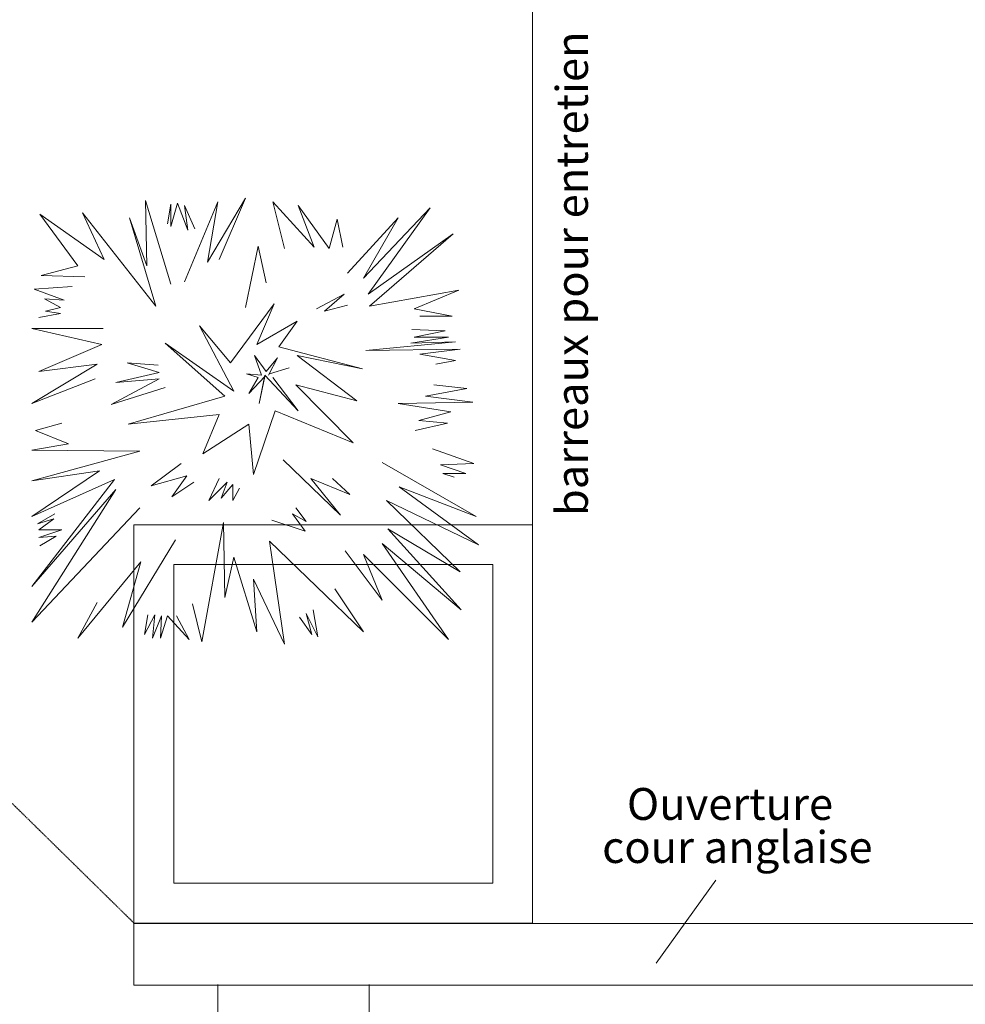
# Model space of a CAD drawing. Units: millimetres. Extents: x 6943 to 48563, y -39792 to 13096.
# Drawn here: x 26695 to 26932, y -22295 to -22048 of the extents above; entities that cross this region are included whole.
import ezdxf

# ---------------------------------------------------------------- set-up
doc = ezdxf.new("R2010")
doc.units = ezdxf.units.MM
doc.linetypes.add('JIS_02_0.7', pattern=[1.35, 0.75, -0.6])
for name, color, linetype, lineweight in [('A-009', 6, 'Continuous', 9), ('A-018', 1, 'Continuous', 18), ('A-018 tireté', 1, 'JIS_02_0.7', 25), ('A-TXT-commentaires', 6, 'Continuous', 13), ('Végétation', 103, 'Continuous', 5)]:
    doc.layers.add(name, color=color, linetype=linetype, lineweight=lineweight)
doc.styles.add('arial-italique', font='ariali.ttf')

# ---------------------------------------------------------------- blocks, each defined once
blk = doc.blocks.new('HORIZONTALIS')
at = {"layer": 'Végétation', "linetype": 'ByBlock'}
for p, q in [((26675.67, -21582.37), (26664.36, -21544.91)), ((26664.36, -21544.91), (26664.88, -21574.1)), ((26681.85, -21581.27), (26696.75, -21545.46)), ((26692.12, -21572.46), (26709.09, -21543.81)), ((26696.75, -21545.46), (26692.12, -21572.46)), ((26709.09, -21543.81), (26697.27, -21571.36)), ((26721.43, -21545.46), (26739.94, -21565.84)), ((26726.57, -21566.39), (26721.43, -21545.46)), ((26674.13, -21555.37), (26675.67, -21546.56)), ((26675.67, -21556.47), (26678.75, -21546.01)), ((26675.67, -21546.56), (26675.67, -21556.47)), ((26678.75, -21546.01), (26683.38, -21558.13)), ((26681.85, -21547.11), (26686.47, -21557.57)), ((26683.38, -21558.13), (26681.85, -21547.11)), ((26732.74, -21547.11), (26746.63, -21566.39)), ((26739.94, -21565.84), (26732.74, -21547.11)), ((26762.05, -21579.61), (26791.87, -21548.22)), ((26791.87, -21548.22), (26764.1, -21586.78)), ((26617.06, -21550.96), (26634.02, -21574.1)), ((26645.85, -21571.36), (26617.06, -21550.96)), ((26668.98, -21592.28), (26636.08, -21550.42)), ((26636.08, -21550.42), (26645.85, -21571.36)), ((26657.16, -21552.62), (26668.98, -21592.28)), ((26664.88, -21574.1), (26657.16, -21552.62)), ((26746.63, -21566.39), (26750.23, -21553.17)), ((26750.23, -21553.17), (26752.79, -21565.84)), ((26754.85, -21577.41), (26777.47, -21552.62)), ((26777.47, -21552.62), (26762.05, -21579.61)), ((26764.1, -21586.78), (26802.15, -21559.79)), ((26802.15, -21559.79), (26764.62, -21592.28)), ((26709.09, -21592.84), (26714.74, -21565.29)), ((26714.74, -21565.29), (26718.34, -21581.81)), ((26634.02, -21574.1), (26617.57, -21578.51)), ((26617.57, -21578.51), (26637.11, -21579.07)), ((26631.46, -21583.47), (26614.49, -21584.57)), ((26614.49, -21584.57), (26627.86, -21589.52)), ((26764.62, -21592.28), (26804.72, -21585.12)), ((26804.72, -21585.12), (26784.67, -21593.38)), ((26619.12, -21588.98), (26626.31, -21592.84)), ((26627.86, -21589.52), (26619.12, -21588.98)), ((26740.96, -21593.38), (26753.31, -21586.78)), ((26753.31, -21586.78), (26744.56, -21594.49)), ((26626.31, -21592.84), (26619.62, -21594.49)), ((26702.4, -21617.62), (26721.94, -21591.18)), ((26721.94, -21591.18), (26714.24, -21609.36)), ((26744.56, -21594.49), (26754.85, -21591.74)), ((26784.67, -21593.38), (26801.64, -21596.69)), ((26626.31, -21595.59), (26616.54, -21597.24)), ((26619.62, -21594.49), (26626.31, -21595.59)), ((26801.64, -21596.69), (26787.24, -21596.69)), ((26613.46, -21602.2), (26644.82, -21609.36)), ((26645.34, -21602.2), (26613.46, -21602.2)), ((26703.95, -21630.3), (26688.52, -21601.09)), ((26688.52, -21601.09), (26702.4, -21617.62)), ((26714.24, -21609.36), (26732.23, -21598.89)), ((26732.23, -21598.89), (26724, -21610.46)), ((26783.64, -21602.75), (26798.55, -21603.3)), ((26800.09, -21606.06), (26783.13, -21608.8)), ((26798.55, -21603.3), (26784.67, -21606.06)), ((26784.67, -21606.06), (26800.09, -21606.06)), ((26644.82, -21609.36), (26616.54, -21621.47)), ((26673.1, -21608.8), (26703.95, -21630.3)), ((26699.84, -21632.5), (26673.1, -21608.8)), ((26724, -21610.46), (26761.53, -21620.37)), ((26803.17, -21608.26), (26763.08, -21612.12)), ((26763.08, -21612.12), (26805.24, -21611.56)), ((26783.13, -21608.8), (26803.17, -21608.26)), ((26805.24, -21611.56), (26787.24, -21613.76)), ((26713.2, -21614.32), (26716.29, -21623.13)), ((26718.34, -21621.47), (26713.2, -21614.32)), ((26723.49, -21615.42), (26718.34, -21621.47)), ((26719.37, -21623.13), (26723.49, -21615.42)), ((26732.23, -21614.32), (26758.96, -21634.7)), ((26761.53, -21620.37), (26732.23, -21614.32)), ((26787.24, -21613.76), (26803.17, -21616.52)), ((26642.76, -21618.17), (26613.46, -21635.8)), ((26616.54, -21621.47), (26642.76, -21618.17)), ((26656.13, -21617.62), (26670.53, -21622.03)), ((26670.01, -21618.73), (26656.13, -21617.62)), ((26719.89, -21622.59), (26728.63, -21619.83)), ((26803.17, -21616.52), (26794.44, -21618.17)), ((26613.46, -21635.8), (26641.74, -21624.79)), ((26670.53, -21624.79), (26648.93, -21636.35)), ((26670.53, -21622.03), (26650.99, -21626.44)), ((26650.99, -21626.44), (26670.53, -21624.79)), ((26709.6, -21622.59), (26714.74, -21624.23)), ((26716.29, -21623.13), (26709.6, -21622.59)), ((26710.64, -21631.4), (26717.84, -21623.69)), ((26714.74, -21624.23), (26710.64, -21631.4)), ((26715.26, -21635.8), (26717.84, -21623.13)), ((26717.84, -21623.69), (26715.26, -21635.8)), ((26717.84, -21623.13), (26732.74, -21639.11)), ((26732.74, -21639.11), (26721.43, -21624.23)), ((26648.93, -21636.35), (26673.1, -21628.64)), ((26731.71, -21627.54), (26757.42, -21653.43)), ((26758.96, -21634.7), (26731.71, -21627.54)), ((26808.32, -21629.19), (26789.82, -21632.5)), ((26793.42, -21627.54), (26808.32, -21629.19)), ((26656.65, -21645.17), (26699.84, -21632.5)), ((26789.82, -21632.5), (26810.89, -21635.25)), ((26810.89, -21635.25), (26777.47, -21635.8)), ((26777.47, -21635.8), (26801.12, -21639.65)), ((26697.27, -21640.75), (26656.65, -21645.17)), ((26690.07, -21658.39), (26697.27, -21640.75)), ((26722.46, -21639.11), (26712.69, -21667.75)), ((26757.42, -21653.43), (26722.46, -21639.11)), ((26801.12, -21639.65), (26786.72, -21643.51)), ((26626.82, -21644.61), (26615, -21647.92)), ((26710.64, -21645.17), (26690.07, -21658.39)), ((26712.69, -21667.75), (26710.64, -21645.17)), ((26799.58, -21644.61), (26785.18, -21647.92)), ((26786.72, -21643.51), (26799.58, -21644.61)), ((26615, -21647.92), (26629.91, -21653.98)), ((26629.91, -21653.98), (26613.46, -21656.73)), ((26613.46, -21656.73), (26661.79, -21657.29)), ((26661.79, -21657.29), (26613.46, -21670.5)), ((26792.9, -21656.18), (26811.41, -21662.79)), ((26680.3, -21662.79), (26666.93, -21672.72)), ((26726.06, -21661.15), (26751.76, -21685.93)), ((26770.28, -21662.25), (26812.44, -21686.48)), ((26811.41, -21662.79), (26796.5, -21663.35)), ((26796.5, -21663.35), (26807.81, -21667.2)), ((26643.79, -21666.1), (26613.46, -21686.48)), ((26613.46, -21670.5), (26643.79, -21666.1)), ((26666.93, -21672.72), (26682.87, -21668.3)), ((26682.87, -21668.3), (26676.18, -21677.67)), ((26797.52, -21667.2), (26802.67, -21668.86)), ((26807.81, -21667.2), (26797.52, -21667.2)), ((26650.48, -21669.96), (26613.46, -21717.88)), ((26613.46, -21686.48), (26650.48, -21669.96)), ((26676.18, -21677.67), (26685.95, -21671.06)), ((26692.64, -21679.32), (26697.27, -21669.4)), ((26700.87, -21671.06), (26692.64, -21679.32)), ((26698.29, -21678.22), (26700.87, -21671.06)), ((26703.44, -21672.16), (26698.29, -21678.22)), ((26703.44, -21679.32), (26703.44, -21672.16)), ((26738.39, -21669.4), (26755.88, -21676.57)), ((26751.76, -21685.93), (26738.39, -21669.4)), ((26755.88, -21676.57), (26748.16, -21669.4)), ((26777.98, -21673.26), (26813.46, -21699.15)), ((26812.44, -21686.48), (26777.98, -21673.26)), ((26650.99, -21674.36), (26613.46, -21733.86)), ((26613.46, -21717.88), (26650.99, -21674.36)), ((26706.52, -21673.82), (26703.44, -21679.32)), ((26772.33, -21679.32), (26805.24, -21711.28)), ((26813.46, -21699.15), (26772.33, -21679.32)), ((26613.46, -21733.86), (26661.79, -21682.63)), ((26623.74, -21685.38), (26616.02, -21689.78)), ((26730.17, -21685.38), (26736.34, -21688.68)), ((26735.83, -21693.1), (26730.17, -21685.38)), ((26736.34, -21688.68), (26731.71, -21682.63)), ((26616.02, -21689.78), (26623.22, -21687.58)), ((26623.22, -21687.58), (26616.54, -21692.54)), ((26689.55, -21742.67), (26699.32, -21689.24)), ((26699.32, -21689.24), (26699.84, -21722.85)), ((26720.92, -21688.14), (26735.83, -21693.1)), ((26626.82, -21692.54), (26616.54, -21695.85)), ((26616.54, -21692.54), (26626.82, -21692.54)), ((26616.54, -21695.85), (26624.26, -21695.3)), ((26624.26, -21695.3), (26617.06, -21699.71)), ((26772.85, -21692), (26805.75, -21728.35)), ((26805.24, -21711.28), (26772.85, -21692)), ((26677.73, -21696.95), (26654.08, -21736.06)), ((26719.89, -21697.5), (26762.05, -21738.27)), ((26726.57, -21743.77), (26719.89, -21697.5)), ((26770.28, -21698.6), (26800.09, -21741.57)), ((26805.75, -21728.35), (26770.28, -21698.6)), ((26770.28, -21723.95), (26753.83, -21701.91)), ((26800.09, -21741.57), (26762.05, -21703.56)), ((26762.05, -21703.56), (26770.28, -21723.95)), ((26662.3, -21706.86), (26634.02, -21741.01)), ((26654.08, -21736.06), (26662.3, -21706.86)), ((26699.84, -21722.85), (26703.95, -21704.66)), ((26703.95, -21704.66), (26714.24, -21738.27)), ((26712.69, -21714.58), (26726.57, -21743.77)), ((26714.24, -21738.27), (26712.69, -21714.58)), ((26762.05, -21738.27), (26749.19, -21718.99)), ((26634.02, -21741.01), (26642.76, -21725.05)), ((26685.44, -21725.59), (26689.55, -21742.67)), ((26663.85, -21739.37), (26668.48, -21730.56)), ((26665.38, -21730.56), (26663.85, -21739.37)), ((26668.48, -21730.56), (26667.45, -21741.01)), ((26736.34, -21730), (26741.48, -21740.47)), ((26738.91, -21739.37), (26736.34, -21730)), ((26741.48, -21740.47), (26739.43, -21728.35)), ((26667.45, -21741.01), (26671.56, -21731.1)), ((26671.05, -21741.01), (26674.13, -21731.1)), ((26671.56, -21731.1), (26671.05, -21741.01)), ((26674.13, -21731.1), (26683.9, -21741.57)), ((26683.9, -21741.57), (26678.25, -21731.1)), ((26733.26, -21731.66), (26738.91, -21739.37))]:
    blk.add_line(p, q, dxfattribs=at)

msp = doc.modelspace()

# ---------------------------------------------------------------- linework, layer by layer
at = {"layer": 'A-018'}
for p, q in [((26823.851, -22274.724), (26823.851, -21588.724)), ((26723.851, -22274.724), (26723.851, -22290.329)), ((26723.851, -22274.832), (26940.851, -22274.832)), ((26723.851, -22290.329), (26940.851, -22290.329)), ((26744.86, -22506.332), (26744.86, -22290.178)), ((26782.86, -22506.181), (26782.86, -22290.178))]:
    msp.add_line(p, q, dxfattribs=at)
for points in [[(26723.851, -22174.724), (26823.851, -22174.724), (26823.851, -22274.724), (26723.851, -22274.724)], [(26733.851, -22184.724), (26813.851, -22184.724), (26813.851, -22264.724), (26733.851, -22264.724)]]:
    msp.add_lwpolyline(points, close=True, dxfattribs=at)
at = {"layer": 'A-018 tireté', "ltscale": 0.1}
msp.add_line((26723.851, -22274.724), (26651.461, -22203.576), dxfattribs=at)
at = {"layer": 'A-TXT-commentaires'}
msp.add_line((26869.828, -22263.927), (26854.798, -22284.765), dxfattribs=at)

# ---------------------------------------------------------------- block references
at = {"layer": 'A-009', "xscale": 0.5600000000013097, "yscale": 0.5600000000013097, "zscale": 0.5599999999999999}
msp.add_blockref('HORIZONTALIS', (11794.708, -10028.231), dxfattribs=at)

# ---------------------------------------------------------------- texts
at = {"layer": 'A-TXT-commentaires', "style": 'arial-italique'}
msp.add_text('barreaux pour entretien', height=8, rotation=90, dxfattribs=at).set_placement((26837.714, -22172.578))
for s, p in [('Ouverture', (26847.499, -22248.824)), ('cour anglaise', (26841.283, -22259.64))]:
    msp.add_text(s, height=8, dxfattribs=at).set_placement(p)

doc.saveas('drawing.dxf')
